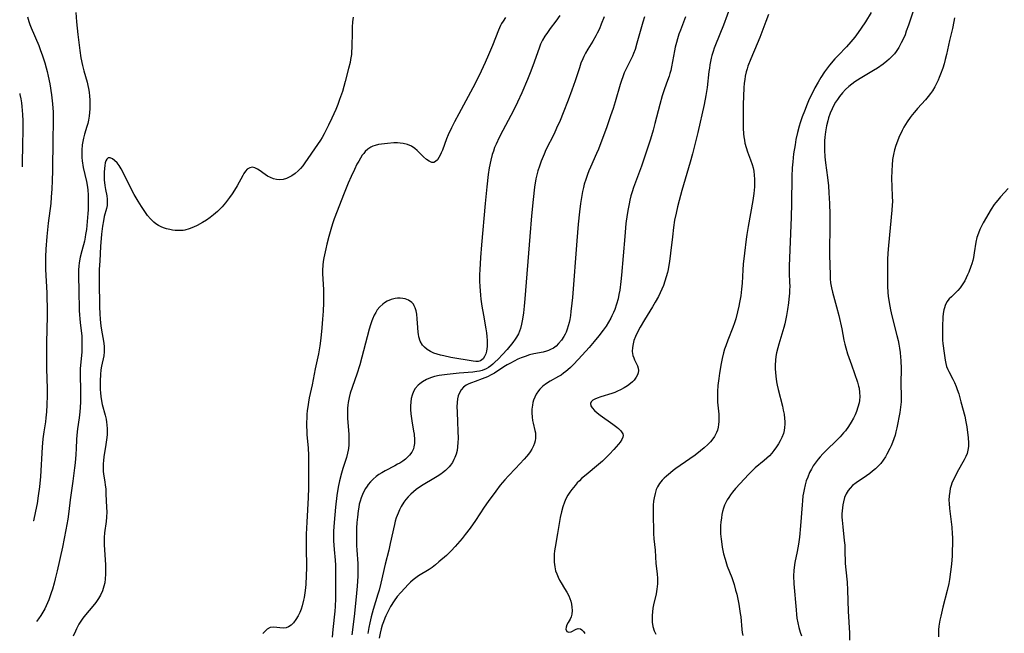
# Model space of a CAD drawing. Units: inches. Extents: x 2096398 to 2101751, y 239106 to 244517.
# Drawn here: x 2096538 to 2096717, y 239660 to 239772 of the extents above; entities that cross this region are included whole.
import ezdxf

# ---------------------------------------------------------------- set-up
doc = ezdxf.new("R2010")
doc.units = ezdxf.units.IN
doc.header["$MEASUREMENT"] = 0
doc.layers.add('c_31_T12S_R20E', color=194, linetype='Continuous')

msp = doc.modelspace()

# ---------------------------------------------------------------- linework, layer by layer
at = {"layer": 'c_31_T12S_R20E'}
for points, elevation in [([(2096667.24, 239774.19), (2096665.92, 239770.56), (2096664.48, 239766.99), (2096664.25, 239766.38), (2096664.04, 239765.76), (2096663.83, 239765.05), (2096663.69, 239764.53), (2096663.46, 239763.34), (2096663.37, 239762.75), (2096663.29, 239762.16), (2096662.97, 239759.21), (2096662.74, 239757.78), (2096662.41, 239756.16), (2096661.27, 239751.04), (2096660.76, 239748.89), (2096660.32, 239747.19), (2096659.9, 239745.7), (2096658.39, 239740.52), (2096657.89, 239738.72), (2096657.59, 239737.58), (2096657.32, 239736.4), (2096657.07, 239735.12), (2096656.87, 239733.8), (2096656.67, 239732.14), (2096656.34, 239729.15), (2096656.14, 239727.64), (2096656.04, 239726.99), (2096655.89, 239726.2), (2096655.76, 239725.65), (2096655.56, 239724.85), (2096655.32, 239724.06), (2096655.04, 239723.28), (2096654.76, 239722.6), (2096654.46, 239721.95), (2096654.14, 239721.31), (2096653.54, 239720.23), (2096653.05, 239719.4), (2096651.58, 239717.05), (2096650.83, 239715.74), (2096650.4, 239714.95), (2096649.97, 239714.04), (2096649.69, 239713.28), (2096649.52, 239712.66), (2096649.42, 239712.05), (2096649.39, 239711.31), (2096649.51, 239710.57), (2096649.64, 239710.16), (2096649.81, 239709.77), (2096650.32, 239708.71), (2096650.47, 239708.28), (2096650.53, 239707.85), (2096650.47, 239707.45), (2096650.31, 239707.04), (2096650.08, 239706.62), (2096649.7, 239706.11), (2096649.4, 239705.79), (2096649.07, 239705.49), (2096648.53, 239705.07), (2096647.92, 239704.68), (2096647.26, 239704.33), (2096646.73, 239704.09), (2096646.19, 239703.87), (2096645.69, 239703.69), (2096643.66, 239703.07), (2096643, 239702.83), (2096642.57, 239702.64), (2096642.21, 239702.43), (2096641.94, 239702.16), (2096641.82, 239701.83), (2096641.88, 239701.4), (2096642.1, 239701.04), (2096642.51, 239700.61), (2096643.01, 239700.18), (2096643.58, 239699.73), (2096645.84, 239698.11), (2096646.56, 239697.56), (2096646.87, 239697.3), (2096647.33, 239696.87), (2096647.67, 239696.35), (2096647.74, 239696.03), (2096647.69, 239695.73), (2096647.5, 239695.29), (2096647.18, 239694.84), (2096646.89, 239694.47), (2096646.05, 239693.5), (2096645.25, 239692.64), (2096644.66, 239692.05), (2096643.98, 239691.41), (2096643.27, 239690.78), (2096640.99, 239688.91), (2096640.18, 239688.21), (2096639.8, 239687.84), (2096639.39, 239687.42), (2096638.99, 239686.98), (2096638.42, 239686.26), (2096638.04, 239685.73), (2096637.7, 239685.18), (2096637.33, 239684.52), (2096637.06, 239683.94), (2096636.76, 239683.1), (2096636.51, 239682.16), (2096636.3, 239681.15), (2096635.84, 239678.23), (2096635.39, 239675.75), (2096635.29, 239675.12), (2096635.23, 239674.5), (2096635.19, 239673.76), (2096635.21, 239673.04), (2096635.3, 239672.21), (2096635.47, 239671.49), (2096635.67, 239670.9), (2096635.91, 239670.32), (2096636.17, 239669.79), (2096636.47, 239669.28), (2096637.11, 239668.24), (2096637.5, 239667.58), (2096637.84, 239666.91), (2096638.05, 239666.43), (2096638.22, 239665.95), (2096638.35, 239665.41), (2096638.44, 239664.88), (2096638.48, 239664.25), (2096638.42, 239663.59), (2096638.29, 239663.13), (2096638.11, 239662.71), (2096637.72, 239662.08), (2096637.5, 239661.66), (2096637.36, 239661.24), (2096637.34, 239660.88), (2096637.53, 239660.47), (2096637.89, 239660.33), (2096638.32, 239660.39), (2096639.22, 239660.87), (2096639.59, 239660.98), (2096639.97, 239660.94), (2096640.25, 239660.76), (2096640.51, 239660.48), (2096640.76, 239660.11)], 954), ([(2096548.4, 239772.83), (2096548.51, 239771.18), (2096548.76, 239768.84), (2096549.11, 239765.92), (2096549.32, 239764.61), (2096549.62, 239763.24), (2096549.87, 239762.26), (2096550.45, 239760.21), (2096550.6, 239759.62), (2096550.71, 239759.06), (2096550.82, 239758.38), (2096550.9, 239757.68), (2096550.96, 239756.99), (2096550.98, 239756.17), (2096550.95, 239755.36), (2096550.91, 239754.7), (2096550.83, 239754.05), (2096550.7, 239753.3), (2096550.57, 239752.72), (2096550.43, 239752.17), (2096550.01, 239750.75), (2096549.82, 239750.02), (2096549.69, 239749.42), (2096549.59, 239748.81), (2096549.49, 239747.82), (2096549.48, 239747.17), (2096549.5, 239746.53), (2096549.57, 239745.89), (2096549.77, 239744.69), (2096550.32, 239742.17), (2096550.44, 239741.49), (2096550.56, 239740.63), (2096550.64, 239739.67), (2096550.67, 239738.71), (2096550.67, 239738.19), (2096550.62, 239737.04), (2096550.57, 239736.37), (2096550.32, 239733.44), (2096550.19, 239732.51), (2096550.12, 239732.06), (2096549.96, 239731.34), (2096549.47, 239729.55), (2096549.21, 239728.44), (2096549.03, 239727.38), (2096548.96, 239726.76), (2096548.91, 239726.14), (2096548.89, 239725.49), (2096548.9, 239724.83), (2096548.98, 239722.51), (2096549.04, 239718.72), (2096549.06, 239717.95), (2096549.11, 239717.23), (2096549.17, 239716.55), (2096549.47, 239714.09), (2096549.5, 239713.65), (2096549.53, 239712.72), (2096549.51, 239711.79), (2096549.48, 239711.2), (2096549.26, 239708.79), (2096549.22, 239708.13), (2096549.2, 239706.71), (2096549.24, 239704.6), (2096549.25, 239703.18), (2096549.23, 239702.18), (2096549.17, 239701.13), (2096549.11, 239700.35), (2096548.99, 239699.22), (2096548.72, 239697.27), (2096548.59, 239696.12), (2096548.53, 239695.32), (2096548.47, 239693.68), (2096548.41, 239692.59), (2096548.28, 239691.07), (2096548.18, 239690.16), (2096547.89, 239687.74), (2096547.39, 239684.37), (2096547.13, 239682.23), (2096546.95, 239680.86), (2096546.62, 239678.93), (2096545.99, 239675.79), (2096545.05, 239671.49), (2096544.68, 239669.99), (2096544.48, 239669.24), (2096544.16, 239668.17), (2096543.94, 239667.46), (2096543.49, 239666.2), (2096543.02, 239665.1), (2096542.77, 239664.59), (2096542.45, 239663.98), (2096542.09, 239663.39), (2096541.64, 239662.73), (2096541.27, 239662.26)], 968), ([(2096598.73, 239772.02), (2096598.63, 239771.13), (2096598.57, 239770.21), (2096598.54, 239769.39), (2096598.51, 239766.5), (2096598.46, 239765.71), (2096598.41, 239765.22), (2096598.28, 239764.3), (2096598.17, 239763.78), (2096597.91, 239762.65), (2096597.3, 239760.3), (2096596.78, 239758.53), (2096596.27, 239757.03), (2096595.95, 239756.15), (2096595.58, 239755.24), (2096594.88, 239753.64), (2096594.26, 239752.37), (2096593.89, 239751.64), (2096593.47, 239750.83), (2096593.1, 239750.17), (2096592.79, 239749.66), (2096592.28, 239748.86), (2096589.99, 239745.57), (2096589.59, 239745.03), (2096589.16, 239744.53), (2096588.73, 239744.08), (2096588.19, 239743.61), (2096587.62, 239743.2), (2096587.14, 239742.92), (2096586.65, 239742.7), (2096586.04, 239742.53), (2096585.39, 239742.48), (2096584.84, 239742.54), (2096584.3, 239742.66), (2096583.72, 239742.88), (2096583.22, 239743.13), (2096582.75, 239743.42), (2096581.69, 239744.19), (2096581.39, 239744.39), (2096580.9, 239744.64), (2096580.42, 239744.75), (2096579.96, 239744.66), (2096579.53, 239744.39), (2096579.22, 239744.05), (2096578.92, 239743.64), (2096578.7, 239743.26), (2096577.68, 239741.39), (2096577.19, 239740.61), (2096576.75, 239739.94), (2096576.28, 239739.28), (2096575.55, 239738.31), (2096574.96, 239737.59), (2096574.54, 239737.14), (2096574.1, 239736.7), (2096573.4, 239736.1), (2096572.78, 239735.62), (2096572.14, 239735.17), (2096571.37, 239734.69), (2096570.45, 239734.19), (2096569.77, 239733.87), (2096568.98, 239733.55), (2096568.2, 239733.34), (2096567.88, 239733.29), (2096567.18, 239733.25), (2096566.46, 239733.29), (2096565.95, 239733.35), (2096565.44, 239733.44), (2096564.85, 239733.58), (2096564.29, 239733.76), (2096563.88, 239733.93), (2096563.39, 239734.18), (2096562.93, 239734.49), (2096562.56, 239734.8), (2096561.98, 239735.37), (2096561.44, 239736.01), (2096560.91, 239736.7), (2096560.3, 239737.61), (2096559.72, 239738.56), (2096559.01, 239739.83), (2096558.24, 239741.29), (2096557.06, 239743.67), (2096556.63, 239744.46), (2096556.28, 239745.04), (2096555.9, 239745.54), (2096555.44, 239745.99), (2096555.09, 239746.25), (2096554.67, 239746.44), (2096554.3, 239746.43), (2096554.02, 239746.23), (2096553.85, 239745.93), (2096553.74, 239745.53), (2096553.67, 239745.08), (2096553.58, 239743.91), (2096553.56, 239743.22), (2096553.57, 239742.49), (2096553.67, 239741.46), (2096553.8, 239740.68), (2096554.04, 239739.54), (2096554.11, 239738.96), (2096554.12, 239738.38), (2096554.07, 239737.83), (2096553.96, 239737.28), (2096553.58, 239735.8), (2096553.42, 239735.02), (2096553.27, 239734.04), (2096553.09, 239732.6), (2096552.91, 239730.37), (2096552.74, 239727.73), (2096552.67, 239726.19), (2096552.65, 239723.98), (2096552.72, 239719.44), (2096552.77, 239718.06), (2096552.83, 239717.21), (2096552.91, 239716.46), (2096553.03, 239715.53), (2096553.49, 239712.82), (2096553.56, 239712.12), (2096553.57, 239711.26), (2096553.49, 239710.51), (2096553.09, 239708.63), (2096552.97, 239707.96), (2096552.87, 239707.13), (2096552.81, 239705.98), (2096552.81, 239705.16), (2096552.83, 239704.39), (2096552.87, 239703.77), (2096552.94, 239703.15), (2096553.06, 239702.33), (2096553.2, 239701.66), (2096553.73, 239699.75), (2096553.9, 239698.98), (2096553.99, 239698.47), (2096554.04, 239697.96), (2096554.09, 239697.24), (2096554.09, 239696.71), (2096554.08, 239696.17), (2096554, 239695.23), (2096553.88, 239694.38), (2096553.5, 239692.15), (2096553.42, 239691.52), (2096553.37, 239690.9), (2096553.36, 239690.23), (2096553.4, 239689.58), (2096553.46, 239689.03), (2096553.68, 239687.63), (2096553.76, 239687.04), (2096553.83, 239686.35), (2096553.88, 239685.46), (2096554, 239682.94), (2096554.01, 239682.16), (2096553.99, 239681.24), (2096553.91, 239680.4), (2096553.63, 239678.4), (2096553.57, 239677.52), (2096553.56, 239676.87), (2096553.58, 239676.22), (2096553.8, 239672.58), (2096553.82, 239671.69), (2096553.81, 239670.85), (2096553.75, 239670.01), (2096553.65, 239669.3), (2096553.5, 239668.66), (2096553.23, 239667.85), (2096552.87, 239667.08), (2096552.51, 239666.44), (2096552.02, 239665.74), (2096551.5, 239665.07), (2096550.16, 239663.47), (2096549.71, 239662.88), (2096549.34, 239662.33), (2096548.98, 239661.76), (2096548.55, 239660.96), (2096548.34, 239660.52), (2096547.93, 239659.63)], 966), ([(2096626.39, 239771.94), (2096625.95, 239771.29), (2096625.68, 239770.84), (2096625.5, 239770.49), (2096625.1, 239769.63), (2096623.99, 239766.86), (2096623.28, 239765.18), (2096622.67, 239763.77), (2096621.95, 239762.18), (2096621.09, 239760.41), (2096620.44, 239759.15), (2096617.9, 239754.47), (2096617.11, 239752.97), (2096616.58, 239751.9), (2096616, 239750.62), (2096615.7, 239749.89), (2096614.94, 239747.86), (2096614.72, 239747.34), (2096614.52, 239746.92), (2096614.31, 239746.54), (2096614.01, 239746.12), (2096613.69, 239745.8), (2096613.37, 239745.64), (2096613.02, 239745.62), (2096612.5, 239745.83), (2096612.04, 239746.17), (2096611.52, 239746.64), (2096610.37, 239747.78), (2096609.95, 239748.13), (2096609.3, 239748.55), (2096608.59, 239748.86), (2096607.82, 239749.06), (2096607.28, 239749.14), (2096606.75, 239749.18), (2096606.13, 239749.18), (2096604.98, 239749.09), (2096603.9, 239748.95), (2096603.34, 239748.85), (2096602.73, 239748.7), (2096602.33, 239748.56), (2096601.95, 239748.38), (2096601.42, 239748.03), (2096600.94, 239747.59), (2096600.65, 239747.27), (2096600.39, 239746.92), (2096600.05, 239746.41), (2096599.74, 239745.87), (2096599.43, 239745.3), (2096598.95, 239744.33), (2096598.37, 239743.09), (2096597.83, 239741.86), (2096597.09, 239740.03), (2096595.3, 239735.38), (2096595.05, 239734.67), (2096594.79, 239733.87), (2096594.31, 239732.18), (2096593.97, 239730.8), (2096593.77, 239729.94), (2096593.44, 239728.3), (2096593.32, 239727.63), (2096593.23, 239726.96), (2096593.17, 239726.07), (2096593.18, 239725.41), (2096593.34, 239722.54), (2096593.36, 239721.29), (2096593.34, 239720.16), (2096593.27, 239718.59), (2096593.17, 239717.17), (2096593.03, 239715.61), (2096592.85, 239713.74), (2096592.68, 239712.34), (2096592.46, 239710.9), (2096591.87, 239708.13), (2096591.3, 239705.22), (2096590.77, 239702.87), (2096590.62, 239702.1), (2096590.49, 239701.26), (2096590.4, 239700.56), (2096590.34, 239699.85), (2096590.3, 239699.16), (2096590.28, 239698.48), (2096590.28, 239697.67), (2096590.3, 239696.87), (2096590.34, 239696.2), (2096590.55, 239693.76), (2096590.62, 239692.47), (2096590.65, 239687.79), (2096590.64, 239686.52), (2096590.59, 239684.81), (2096590.31, 239680.32), (2096590.23, 239678.13), (2096590.21, 239675.76), (2096590.26, 239672.07), (2096590.22, 239670.54), (2096590.13, 239669.07), (2096590.06, 239668.4), (2096589.95, 239667.5), (2096589.82, 239666.62), (2096589.72, 239666.14), (2096589.47, 239665.12), (2096589.27, 239664.49), (2096589.04, 239663.9), (2096588.77, 239663.33), (2096588.36, 239662.62), (2096587.9, 239662.02), (2096587.47, 239661.61), (2096587, 239661.31), (2096586.58, 239661.15), (2096586.11, 239661.08), (2096585.45, 239661.12), (2096584.86, 239661.2), (2096584.27, 239661.24), (2096583.7, 239661.16), (2096583.15, 239660.88), (2096582.63, 239660.42), (2096582.34, 239660.09)], 964), ([(2096538.22, 239758.16), (2096538.27, 239757.96), (2096538.41, 239757.2), (2096538.53, 239756.44), (2096538.62, 239755.78), (2096538.74, 239754.35), (2096538.79, 239753.17), (2096538.8, 239751.97), (2096538.76, 239748.31), (2096538.7, 239745.98), (2096538.65, 239744.82)], 972)]:
    msp.add_lwpolyline(points, dxfattribs=dict(at, elevation=elevation))
for points in [[(2096700.41, 239773.25, 948), (2096699.49, 239770.54, 948), (2096699.1, 239769.43, 948), (2096698.87, 239768.82, 948), (2096698.41, 239767.76, 948), (2096698.19, 239767.31, 948), (2096697.74, 239766.5, 948), (2096697.24, 239765.74, 948), (2096696.94, 239765.36, 948), (2096696.37, 239764.73, 948), (2096695.98, 239764.35, 948), (2096695.57, 239764, 948), (2096694.93, 239763.49, 948), (2096693.87, 239762.75, 948), (2096693.14, 239762.29, 948), (2096690.75, 239760.87, 948), (2096689.79, 239760.25, 948), (2096689.23, 239759.84, 948), (2096688.68, 239759.41, 948), (2096688.07, 239758.84, 948), (2096687.5, 239758.23, 948), (2096686.98, 239757.59, 948), (2096686.6, 239757.06, 948), (2096686.27, 239756.55, 948), (2096685.97, 239756.02, 948), (2096685.63, 239755.36, 948), (2096685.29, 239754.54, 948), (2096685, 239753.7, 948), (2096684.84, 239753.15, 948), (2096684.64, 239752.26, 948), (2096684.45, 239751.16, 948), (2096684.34, 239750.19, 948), (2096684.29, 239749.57, 948), (2096684.25, 239748.48, 948), (2096684.26, 239747.85, 948), (2096684.32, 239746.65, 948), (2096684.43, 239745.56, 948), (2096684.79, 239742.86, 948), (2096684.96, 239741.37, 948), (2096685.07, 239740.11, 948), (2096685.17, 239738.17, 948), (2096685.23, 239736.16, 948), (2096685.24, 239735.1, 948), (2096685.22, 239733.22, 948), (2096685.15, 239730.41, 948), (2096685.14, 239728.76, 948), (2096685.28, 239725.19, 948), (2096685.32, 239724.47, 948), (2096685.38, 239723.76, 948), (2096685.53, 239722.86, 948), (2096685.71, 239722.07, 948), (2096686.46, 239719.4, 948), (2096686.85, 239717.83, 948), (2096687.38, 239715.42, 948), (2096687.79, 239713.37, 948), (2096687.95, 239712.65, 948), (2096688.13, 239711.93, 948), (2096688.45, 239710.88, 948), (2096689.16, 239708.89, 948), (2096690.23, 239705.75, 948), (2096690.46, 239704.97, 948), (2096690.53, 239704.63, 948), (2096690.64, 239703.88, 948), (2096690.67, 239703.12, 948), (2096690.62, 239702.37, 948), (2096690.55, 239701.95, 948), (2096690.34, 239701.17, 948), (2096690.06, 239700.39, 948), (2096689.8, 239699.79, 948), (2096689.51, 239699.2, 948), (2096689.12, 239698.49, 948), (2096688.62, 239697.68, 948), (2096688.06, 239696.91, 948), (2096687.72, 239696.5, 948), (2096687.09, 239695.82, 948), (2096683.98, 239692.7, 948), (2096683.47, 239692.14, 948), (2096683.1, 239691.72, 948), (2096682.76, 239691.29, 948), (2096682.22, 239690.51, 948), (2096681.88, 239689.94, 948), (2096681.57, 239689.33, 948), (2096681.21, 239688.48, 948), (2096680.96, 239687.79, 948), (2096680.75, 239687.09, 948), (2096680.56, 239686.26, 948), (2096680.45, 239685.66, 948), (2096680.36, 239685.06, 948), (2096680.25, 239684.17, 948), (2096680.19, 239683.45, 948), (2096679.92, 239679.64, 948), (2096679.73, 239677.61, 948), (2096679.55, 239676.29, 948), (2096679.44, 239675.64, 948), (2096679.31, 239675, 948), (2096678.87, 239672.97, 948), (2096678.73, 239672.06, 948), (2096678.68, 239671.54, 948), (2096678.65, 239670.54, 948), (2096678.71, 239669.14, 948), (2096679.1, 239664.36, 948), (2096679.18, 239663.57, 948), (2096679.27, 239662.89, 948), (2096679.42, 239662.03, 948), (2096679.61, 239661.19, 948), (2096679.84, 239660.35, 948), (2096680.08, 239659.65, 948)], [(2096539.64, 239772.08, 970), (2096539.88, 239771.24, 970), (2096540.08, 239770.66, 970), (2096540.31, 239770.07, 970), (2096541.67, 239766.83, 970), (2096542.02, 239765.95, 970), (2096542.33, 239765.13, 970), (2096542.79, 239763.71, 970), (2096543.05, 239762.82, 970), (2096543.23, 239762.14, 970), (2096543.42, 239761.27, 970), (2096543.69, 239759.88, 970), (2096544, 239757.88, 970), (2096544.18, 239756.26, 970), (2096544.28, 239754.72, 970), (2096544.3, 239754.03, 970), (2096544.3, 239752.96, 970), (2096544.22, 239749.81, 970), (2096544.15, 239744.17, 970), (2096544.1, 239742.28, 970), (2096544.04, 239740.84, 970), (2096543.95, 239739.29, 970), (2096543.85, 239738.19, 970), (2096543.4, 239734.58, 970), (2096543.13, 239732.16, 970), (2096542.95, 239729.9, 970), (2096542.89, 239728.49, 970), (2096542.88, 239727.51, 970), (2096542.9, 239726.17, 970), (2096543.13, 239721.97, 970), (2096543.17, 239720.73, 970), (2096543.19, 239719.59, 970), (2096543.18, 239717.75, 970), (2096543.11, 239712.84, 970), (2096543.09, 239709.55, 970), (2096543.1, 239708.16, 970), (2096543.18, 239704.57, 970), (2096543.19, 239703.33, 970), (2096543.16, 239701.63, 970), (2096543.09, 239700.33, 970), (2096542.98, 239699.23, 970), (2096542.88, 239698.52, 970), (2096542.58, 239696.7, 970), (2096542.41, 239695.44, 970), (2096542.29, 239693.92, 970), (2096541.98, 239688.62, 970), (2096541.8, 239686.7, 970), (2096541.58, 239685.06, 970), (2096541.37, 239683.72, 970), (2096541.1, 239682.28, 970), (2096540.7, 239680.57, 970), (2096540.69, 239680.52, 970)], [(2096636.23, 239772.29, 962), (2096635.5, 239771.28, 962), (2096634.47, 239769.93, 962), (2096633.97, 239769.24, 962), (2096633.51, 239768.55, 962), (2096633.09, 239767.82, 962), (2096632.75, 239767.08, 962), (2096632.53, 239766.53, 962), (2096631.57, 239763.8, 962), (2096630.96, 239762.2, 962), (2096630.36, 239760.69, 962), (2096629.32, 239758.23, 962), (2096628.57, 239756.57, 962), (2096628.23, 239755.88, 962), (2096627.35, 239754.17, 962), (2096625.88, 239751.44, 962), (2096625.21, 239750.13, 962), (2096624.66, 239748.93, 962), (2096624.41, 239748.32, 962), (2096624.18, 239747.69, 962), (2096623.97, 239747.06, 962), (2096623.7, 239746.02, 962), (2096623.43, 239744.64, 962), (2096623.24, 239743.41, 962), (2096622.98, 239741.18, 962), (2096622.69, 239738.18, 962), (2096622.02, 239730.65, 962), (2096621.84, 239728.39, 962), (2096621.71, 239726.12, 962), (2096621.68, 239725.28, 962), (2096621.67, 239724.06, 962), (2096621.71, 239723.11, 962), (2096621.83, 239721.55, 962), (2096621.91, 239720.81, 962), (2096622.1, 239719.54, 962), (2096622.38, 239717.9, 962), (2096622.83, 239715.4, 962), (2096622.94, 239714.68, 962), (2096623.01, 239713.99, 962), (2096623.06, 239713.29, 962), (2096623.06, 239712.73, 962), (2096623.04, 239712.19, 962), (2096622.99, 239711.77, 962), (2096622.92, 239711.37, 962), (2096622.78, 239710.87, 962), (2096622.57, 239710.37, 962), (2096622.3, 239709.96, 962), (2096621.86, 239709.61, 962), (2096621.42, 239709.49, 962), (2096621.02, 239709.49, 962), (2096620.53, 239709.55, 962), (2096616.44, 239710.23, 962), (2096615.18, 239710.49, 962), (2096614.56, 239710.65, 962), (2096613.97, 239710.82, 962), (2096613.39, 239711.02, 962), (2096612.74, 239711.3, 962), (2096612.16, 239711.65, 962), (2096611.65, 239712.06, 962), (2096611.32, 239712.46, 962), (2096610.92, 239713.17, 962), (2096610.66, 239713.97, 962), (2096610.57, 239714.42, 962), (2096610.52, 239714.75, 962), (2096610.44, 239715.63, 962), (2096610.36, 239717.2, 962), (2096610.27, 239718.05, 962), (2096610.16, 239718.66, 962), (2096609.99, 239719.22, 962), (2096609.81, 239719.61, 962), (2096609.66, 239719.86, 962), (2096609.36, 239720.2, 962), (2096608.79, 239720.6, 962), (2096608.15, 239720.85, 962), (2096607.72, 239720.94, 962), (2096607.27, 239720.98, 962), (2096606.81, 239720.98, 962), (2096606.34, 239720.93, 962), (2096605.64, 239720.76, 962), (2096604.89, 239720.44, 962), (2096604.43, 239720.15, 962), (2096604.12, 239719.91, 962), (2096603.59, 239719.4, 962), (2096603.12, 239718.83, 962), (2096602.83, 239718.38, 962), (2096602.56, 239717.91, 962), (2096602.23, 239717.18, 962), (2096602.11, 239716.89, 962), (2096601.86, 239716.14, 962), (2096601.63, 239715.36, 962), (2096599.92, 239708.85, 962), (2096599.38, 239707.17, 962), (2096598.21, 239703.71, 962), (2096598, 239702.96, 962), (2096597.82, 239702.05, 962), (2096597.75, 239701.52, 962), (2096597.71, 239700.99, 962), (2096597.69, 239700.12, 962), (2096597.72, 239699.16, 962), (2096597.92, 239696.25, 962), (2096597.97, 239695.02, 962), (2096597.95, 239694.35, 962), (2096597.9, 239693.68, 962), (2096597.85, 239693.36, 962), (2096597.73, 239692.83, 962), (2096597.5, 239692.05, 962), (2096596.84, 239690.03, 962), (2096596.59, 239689.19, 962), (2096596.27, 239687.84, 962), (2096596.03, 239686.65, 962), (2096595.8, 239685.16, 962), (2096595.54, 239683.04, 962), (2096595.28, 239680.27, 962), (2096595.18, 239678.66, 962), (2096595.17, 239677.68, 962), (2096595.19, 239676.91, 962), (2096595.29, 239675.37, 962), (2096595.45, 239673.43, 962), (2096595.51, 239672.52, 962), (2096595.54, 239671.77, 962), (2096595.55, 239670.04, 962), (2096595.53, 239666.46, 962), (2096595.46, 239665, 962), (2096595.39, 239664.12, 962), (2096595.02, 239660.81, 962), (2096594.93, 239659.4, 962)], [(2096644.27, 239772.07, 960), (2096643.75, 239770.7, 960), (2096643.42, 239769.89, 960), (2096643.04, 239769.11, 960), (2096642.79, 239768.63, 960), (2096642.23, 239767.67, 960), (2096641.31, 239766.2, 960), (2096640.88, 239765.46, 960), (2096640.58, 239764.88, 960), (2096640.39, 239764.45, 960), (2096640.07, 239763.63, 960), (2096639.78, 239762.8, 960), (2096639.03, 239760.45, 960), (2096638.44, 239758.73, 960), (2096637.76, 239756.92, 960), (2096636.86, 239754.63, 960), (2096636.29, 239753.23, 960), (2096635.66, 239751.83, 960), (2096635.18, 239750.81, 960), (2096633.72, 239747.88, 960), (2096633.37, 239747.11, 960), (2096632.84, 239745.86, 960), (2096632.52, 239744.96, 960), (2096632.24, 239744.07, 960), (2096632.06, 239743.35, 960), (2096631.91, 239742.62, 960), (2096631.66, 239741.15, 960), (2096631.39, 239738.92, 960), (2096631.1, 239735.92, 960), (2096630.78, 239732.16, 960), (2096629.89, 239720.83, 960), (2096629.76, 239719.5, 960), (2096629.62, 239718.29, 960), (2096629.46, 239717.18, 960), (2096629.28, 239716.27, 960), (2096629.07, 239715.45, 960), (2096628.91, 239714.96, 960), (2096628.71, 239714.5, 960), (2096628.37, 239713.89, 960), (2096628.14, 239713.53, 960), (2096627.68, 239712.9, 960), (2096626.69, 239711.68, 960), (2096625.86, 239710.74, 960), (2096625.05, 239709.89, 960), (2096624.46, 239709.33, 960), (2096624.08, 239708.99, 960), (2096623.69, 239708.67, 960), (2096623.3, 239708.39, 960), (2096622.88, 239708.16, 960), (2096622.12, 239707.85, 960), (2096621.66, 239707.72, 960), (2096621.19, 239707.64, 960), (2096620.48, 239707.56, 960), (2096617.99, 239707.37, 960), (2096615.81, 239707.14, 960), (2096614.35, 239706.93, 960), (2096613.48, 239706.74, 960), (2096612.79, 239706.52, 960), (2096612.02, 239706.18, 960), (2096611.34, 239705.81, 960), (2096610.83, 239705.45, 960), (2096610.51, 239705.16, 960), (2096609.99, 239704.56, 960), (2096609.68, 239704.01, 960), (2096609.44, 239703.39, 960), (2096609.28, 239702.75, 960), (2096609.18, 239702.09, 960), (2096609.15, 239701.42, 960), (2096609.16, 239700.74, 960), (2096609.22, 239699.95, 960), (2096609.38, 239698.73, 960), (2096609.7, 239696.81, 960), (2096609.78, 239696.29, 960), (2096609.87, 239695.25, 960), (2096609.85, 239694.59, 960), (2096609.76, 239693.97, 960), (2096609.67, 239693.64, 960), (2096609.56, 239693.36, 960), (2096609.39, 239693.04, 960), (2096608.98, 239692.48, 960), (2096608.47, 239691.97, 960), (2096608.23, 239691.76, 960), (2096607.73, 239691.38, 960), (2096607.18, 239691.03, 960), (2096606.81, 239690.82, 960), (2096606.32, 239690.54, 960), (2096604.55, 239689.63, 960), (2096603.92, 239689.27, 960), (2096603.38, 239688.94, 960), (2096602.88, 239688.58, 960), (2096602.35, 239688.13, 960), (2096601.86, 239687.64, 960), (2096601.47, 239687.17, 960), (2096601.25, 239686.86, 960), (2096600.97, 239686.43, 960), (2096600.72, 239685.98, 960), (2096600.43, 239685.35, 960), (2096600.19, 239684.73, 960), (2096599.98, 239684.09, 960), (2096599.85, 239683.55, 960), (2096599.74, 239683, 960), (2096599.63, 239682.36, 960), (2096599.5, 239681.22, 960), (2096599.41, 239680.22, 960), (2096599.36, 239679.19, 960), (2096599.33, 239678.23, 960), (2096599.32, 239677.36, 960), (2096599.35, 239676.07, 960), (2096599.4, 239675.23, 960), (2096599.56, 239672.83, 960), (2096599.58, 239672.18, 960), (2096599.59, 239671.48, 960), (2096599.56, 239670.52, 960), (2096599.45, 239668.67, 960), (2096599.23, 239666.17, 960), (2096598.92, 239663.18, 960), (2096598.51, 239659.87, 960)], [(2096651.63, 239772.05, 958), (2096651.29, 239771.09, 958), (2096650.91, 239769.83, 958), (2096650.22, 239767.28, 958), (2096649.88, 239766.14, 958), (2096649.62, 239765.42, 958), (2096649.41, 239764.92, 958), (2096649.12, 239764.31, 958), (2096648.22, 239762.51, 958), (2096647.94, 239761.9, 958), (2096647.64, 239761.15, 958), (2096647.41, 239760.47, 958), (2096647.19, 239759.77, 958), (2096646.28, 239756.62, 958), (2096645.9, 239755.39, 958), (2096645.46, 239754.07, 958), (2096644.69, 239751.88, 958), (2096643.87, 239749.65, 958), (2096643.24, 239748.04, 958), (2096642.91, 239747.25, 958), (2096641.81, 239744.78, 958), (2096641.52, 239744.1, 958), (2096641.26, 239743.44, 958), (2096640.94, 239742.55, 958), (2096640.66, 239741.65, 958), (2096640.52, 239741.09, 958), (2096640.35, 239740.36, 958), (2096640.09, 239738.89, 958), (2096639.98, 239738.15, 958), (2096639.8, 239736.66, 958), (2096639.57, 239734.42, 958), (2096639.31, 239731.4, 958), (2096638.53, 239721.11, 958), (2096638.44, 239720.07, 958), (2096638.26, 239718.53, 958), (2096638.16, 239717.86, 958), (2096638.04, 239717.13, 958), (2096637.92, 239716.58, 958), (2096637.77, 239715.96, 958), (2096637.59, 239715.36, 958), (2096637.37, 239714.78, 958), (2096637.21, 239714.43, 958), (2096636.98, 239713.99, 958), (2096636.53, 239713.33, 958), (2096636.02, 239712.72, 958), (2096635.56, 239712.29, 958), (2096635.07, 239711.92, 958), (2096634.57, 239711.63, 958), (2096634.2, 239711.47, 958), (2096633.81, 239711.34, 958), (2096633.24, 239711.2, 958), (2096631.49, 239710.86, 958), (2096630.73, 239710.66, 958), (2096629.97, 239710.41, 958), (2096629.22, 239710.13, 958), (2096628.62, 239709.88, 958), (2096627.94, 239709.55, 958), (2096627.27, 239709.19, 958), (2096626.68, 239708.85, 958), (2096626.1, 239708.49, 958), (2096624.38, 239707.39, 958), (2096623.8, 239707.05, 958), (2096623.11, 239706.71, 958), (2096622.64, 239706.51, 958), (2096622.16, 239706.32, 958), (2096620.87, 239705.87, 958), (2096620.18, 239705.62, 958), (2096619.7, 239705.4, 958), (2096619.26, 239705.16, 958), (2096618.75, 239704.79, 958), (2096618.33, 239704.34, 958), (2096618.01, 239703.79, 958), (2096617.8, 239703.25, 958), (2096617.67, 239702.67, 958), (2096617.58, 239702.04, 958), (2096617.55, 239701.23, 958), (2096617.58, 239700.31, 958), (2096617.68, 239698.48, 958), (2096617.74, 239696.9, 958), (2096617.76, 239695.51, 958), (2096617.74, 239694.8, 958), (2096617.69, 239694.01, 958), (2096617.59, 239693.34, 958), (2096617.43, 239692.68, 958), (2096617.2, 239692.05, 958), (2096617.03, 239691.67, 958), (2096616.74, 239691.15, 958), (2096616.41, 239690.67, 958), (2096616.15, 239690.36, 958), (2096615.94, 239690.13, 958), (2096615.47, 239689.69, 958), (2096614.97, 239689.27, 958), (2096614.63, 239689.03, 958), (2096614, 239688.6, 958), (2096613.35, 239688.21, 958), (2096611.42, 239687.11, 958), (2096610.75, 239686.68, 958), (2096610.15, 239686.24, 958), (2096609.66, 239685.82, 958), (2096609.19, 239685.38, 958), (2096608.74, 239684.92, 958), (2096608.32, 239684.43, 958), (2096607.94, 239683.91, 958), (2096607.46, 239683.15, 958), (2096607.15, 239682.57, 958), (2096606.88, 239681.96, 958), (2096606.56, 239681.09, 958), (2096606.38, 239680.5, 958), (2096606.23, 239679.91, 958), (2096605.46, 239676.45, 958), (2096605.18, 239675.24, 958), (2096604.54, 239672.66, 958), (2096603.77, 239669.23, 958), (2096603.44, 239667.94, 958), (2096603.24, 239667.22, 958), (2096602.38, 239664.43, 958), (2096602.01, 239663.1, 958), (2096601.75, 239662, 958), (2096601.59, 239661.21, 958), (2096601.39, 239660.09, 958)], [(2096659.02, 239772.03, 956), (2096658.11, 239769.65, 956), (2096657.84, 239768.9, 956), (2096657.57, 239768.07, 956), (2096657.39, 239767.39, 956), (2096657.19, 239766.58, 956), (2096657.05, 239765.88, 956), (2096656.52, 239763, 956), (2096656.37, 239762.32, 956), (2096656.22, 239761.79, 956), (2096656.05, 239761.27, 956), (2096655.79, 239760.52, 956), (2096655.23, 239759, 956), (2096654.82, 239757.71, 956), (2096654.39, 239756.13, 956), (2096653.49, 239752.67, 956), (2096653.16, 239751.49, 956), (2096652.67, 239749.86, 956), (2096651.94, 239747.64, 956), (2096651.04, 239744.96, 956), (2096649.62, 239741.06, 956), (2096649.37, 239740.31, 956), (2096649.15, 239739.56, 956), (2096648.95, 239738.8, 956), (2096648.79, 239738.11, 956), (2096648.61, 239737.17, 956), (2096648.45, 239736.19, 956), (2096648.24, 239734.52, 956), (2096648.01, 239732.15, 956), (2096647.43, 239725.15, 956), (2096647.32, 239724.03, 956), (2096647.1, 239722.43, 956), (2096646.97, 239721.63, 956), (2096646.8, 239720.84, 956), (2096646.53, 239719.86, 956), (2096646.21, 239718.94, 956), (2096645.97, 239718.35, 956), (2096645.7, 239717.77, 956), (2096645.48, 239717.33, 956), (2096645.07, 239716.61, 956), (2096644.62, 239715.91, 956), (2096644.11, 239715.18, 956), (2096643.33, 239714.13, 956), (2096642.46, 239713.08, 956), (2096641.56, 239712.05, 956), (2096639.63, 239709.91, 956), (2096638.67, 239708.89, 956), (2096638.16, 239708.39, 956), (2096637.7, 239707.96, 956), (2096637.32, 239707.64, 956), (2096636.93, 239707.34, 956), (2096636.47, 239707.02, 956), (2096636, 239706.73, 956), (2096634.47, 239705.88, 956), (2096633.83, 239705.49, 956), (2096633.17, 239705.01, 956), (2096632.6, 239704.46, 956), (2096632.37, 239704.18, 956), (2096631.95, 239703.54, 956), (2096631.69, 239703.01, 956), (2096631.48, 239702.45, 956), (2096631.36, 239702.02, 956), (2096631.26, 239701.53, 956), (2096631.18, 239700.85, 956), (2096631.15, 239700.17, 956), (2096631.19, 239699.4, 956), (2096631.29, 239698.77, 956), (2096631.4, 239698.27, 956), (2096631.73, 239696.98, 956), (2096631.81, 239696.52, 956), (2096631.85, 239696.06, 956), (2096631.83, 239695.58, 956), (2096631.75, 239695.1, 956), (2096631.64, 239694.64, 956), (2096631.48, 239694.19, 956), (2096631.17, 239693.54, 956), (2096630.86, 239693.06, 956), (2096630.55, 239692.64, 956), (2096630.2, 239692.23, 956), (2096629.76, 239691.75, 956), (2096628.17, 239690.08, 956), (2096626.93, 239688.74, 956), (2096626.28, 239688.02, 956), (2096625.44, 239687.01, 956), (2096624.6, 239685.93, 956), (2096623.22, 239684.05, 956), (2096622.53, 239683.04, 956), (2096620.92, 239680.61, 956), (2096619.97, 239679.24, 956), (2096619.06, 239678.04, 956), (2096618.5, 239677.36, 956), (2096617.26, 239675.91, 956), (2096616.49, 239675.09, 956), (2096615.65, 239674.28, 956), (2096614.3, 239673.08, 956), (2096613.67, 239672.55, 956), (2096613.06, 239672.1, 956), (2096612.51, 239671.74, 956), (2096610.59, 239670.55, 956), (2096610.09, 239670.21, 956), (2096609.61, 239669.83, 956), (2096609.14, 239669.42, 956), (2096608.69, 239668.98, 956), (2096608.09, 239668.35, 956), (2096607.37, 239667.56, 956), (2096606.74, 239666.8, 956), (2096606.19, 239666.04, 956), (2096605.54, 239665, 956), (2096605.07, 239664.16, 956), (2096604.64, 239663.29, 956), (2096604.47, 239662.89, 956), (2096604.22, 239662.24, 956), (2096604, 239661.58, 956), (2096603.81, 239660.91, 956), (2096603.64, 239660.15, 956), (2096603.47, 239659.25, 956)], [(2096674.1, 239772.46, 952), (2096673.62, 239771.24, 952), (2096672.53, 239768.33, 952), (2096672.05, 239767.17, 952), (2096670.87, 239764.41, 952), (2096670.38, 239763.09, 952), (2096670.21, 239762.6, 952), (2096670.06, 239762.05, 952), (2096669.89, 239761.3, 952), (2096669.78, 239760.67, 952), (2096669.7, 239760.04, 952), (2096669.61, 239759.14, 952), (2096669.55, 239757.66, 952), (2096669.53, 239756.17, 952), (2096669.53, 239751.84, 952), (2096669.58, 239750.8, 952), (2096669.63, 239750.26, 952), (2096669.72, 239749.69, 952), (2096669.83, 239749.13, 952), (2096670.05, 239748.33, 952), (2096670.32, 239747.53, 952), (2096670.85, 239746.1, 952), (2096671.14, 239745.22, 952), (2096671.29, 239744.63, 952), (2096671.41, 239744.03, 952), (2096671.51, 239743.33, 952), (2096671.57, 239742.6, 952), (2096671.59, 239741.89, 952), (2096671.57, 239741.17, 952), (2096671.52, 239740.56, 952), (2096671.46, 239739.96, 952), (2096671.28, 239738.7, 952), (2096670.41, 239733.97, 952), (2096670.18, 239732.55, 952), (2096670.05, 239731.68, 952), (2096669.74, 239729.17, 952), (2096669.53, 239727.18, 952), (2096669.44, 239726.15, 952), (2096669.3, 239723.68, 952), (2096669.21, 239722.61, 952), (2096669.06, 239721.41, 952), (2096668.86, 239720.18, 952), (2096668.73, 239719.51, 952), (2096668.5, 239718.49, 952), (2096668.17, 239717.25, 952), (2096667.93, 239716.5, 952), (2096667.64, 239715.68, 952), (2096666.73, 239713.34, 952), (2096666.36, 239712.35, 952), (2096666.14, 239711.69, 952), (2096665.94, 239711.03, 952), (2096665.7, 239710.03, 952), (2096665.51, 239709.13, 952), (2096665.21, 239707.37, 952), (2096665.07, 239706.41, 952), (2096664.92, 239705.12, 952), (2096664.85, 239704.06, 952), (2096664.82, 239703.22, 952), (2096664.85, 239702.07, 952), (2096665.06, 239699.91, 952), (2096665.1, 239699.12, 952), (2096665.1, 239698.57, 952), (2096665.05, 239698.03, 952), (2096664.97, 239697.54, 952), (2096664.85, 239697.04, 952), (2096664.67, 239696.56, 952), (2096664.3, 239695.88, 952), (2096664, 239695.45, 952), (2096663.55, 239694.92, 952), (2096663.07, 239694.4, 952), (2096662.44, 239693.82, 952), (2096661.76, 239693.25, 952), (2096660.78, 239692.49, 952), (2096659.81, 239691.79, 952), (2096657.31, 239690.05, 952), (2096656.8, 239689.68, 952), (2096656.31, 239689.29, 952), (2096655.57, 239688.65, 952), (2096655.19, 239688.29, 952), (2096654.83, 239687.92, 952), (2096654.35, 239687.33, 952), (2096653.96, 239686.7, 952), (2096653.73, 239686.21, 952), (2096653.51, 239685.5, 952), (2096653.35, 239684.75, 952), (2096653.26, 239684.1, 952), (2096653.2, 239683.37, 952), (2096653.17, 239682.7, 952), (2096653.16, 239681.2, 952), (2096653.21, 239679.03, 952), (2096653.25, 239678.22, 952), (2096653.32, 239677.29, 952), (2096653.51, 239675.2, 952), (2096653.68, 239672.82, 952), (2096653.88, 239670.95, 952), (2096653.95, 239670.07, 952), (2096653.96, 239669.59, 952), (2096653.95, 239669.12, 952), (2096653.92, 239668.64, 952), (2096653.86, 239668.17, 952), (2096653.71, 239667.32, 952), (2096653.26, 239665.31, 952), (2096653.14, 239664.67, 952), (2096653.05, 239664.03, 952), (2096652.99, 239663.39, 952), (2096652.97, 239662.98, 952), (2096653, 239662.16, 952), (2096653.12, 239661.36, 952), (2096653.34, 239660.6, 952), (2096653.64, 239659.97, 952)], [(2096692.73, 239772.83, 950), (2096691.68, 239771.17, 950), (2096690.9, 239769.99, 950), (2096690.38, 239769.23, 950), (2096689.76, 239768.37, 950), (2096689.05, 239767.49, 950), (2096688.23, 239766.59, 950), (2096686.73, 239765.05, 950), (2096686.14, 239764.42, 950), (2096685.16, 239763.27, 950), (2096684.8, 239762.81, 950), (2096684.27, 239762.07, 950), (2096683.58, 239761.03, 950), (2096683.09, 239760.2, 950), (2096682.52, 239759.15, 950), (2096682.08, 239758.28, 950), (2096681.51, 239757.08, 950), (2096681.13, 239756.2, 950), (2096680.61, 239754.96, 950), (2096680.22, 239753.92, 950), (2096679.85, 239752.83, 950), (2096679.67, 239752.23, 950), (2096679.35, 239751.03, 950), (2096679.09, 239749.8, 950), (2096678.91, 239748.82, 950), (2096678.66, 239747.18, 950), (2096678.5, 239745.71, 950), (2096678.41, 239744.67, 950), (2096678.34, 239743.06, 950), (2096678.28, 239738.17, 950), (2096678.23, 239735.7, 950), (2096677.83, 239726.8, 950), (2096677.83, 239726.19, 950), (2096677.85, 239725.45, 950), (2096677.93, 239723.87, 950), (2096677.95, 239723.12, 950), (2096677.93, 239722.49, 950), (2096677.9, 239721.86, 950), (2096677.81, 239720.81, 950), (2096677.73, 239720.15, 950), (2096677.56, 239718.89, 950), (2096677.38, 239717.83, 950), (2096677.25, 239717.22, 950), (2096677.04, 239716.34, 950), (2096676.86, 239715.66, 950), (2096675.96, 239712.64, 950), (2096675.78, 239711.97, 950), (2096675.57, 239711.06, 950), (2096675.46, 239710.38, 950), (2096675.37, 239709.7, 950), (2096675.32, 239708.83, 950), (2096675.32, 239708.14, 950), (2096675.35, 239707.49, 950), (2096675.41, 239706.84, 950), (2096675.56, 239705.78, 950), (2096675.68, 239705.17, 950), (2096675.85, 239704.37, 950), (2096676.63, 239701.34, 950), (2096676.79, 239700.62, 950), (2096676.93, 239699.91, 950), (2096677.03, 239699.13, 950), (2096677.07, 239698.61, 950), (2096677.07, 239698.09, 950), (2096677.03, 239697.47, 950), (2096676.95, 239696.95, 950), (2096676.83, 239696.43, 950), (2096676.54, 239695.69, 950), (2096676.21, 239695.05, 950), (2096675.9, 239694.52, 950), (2096675.57, 239694.01, 950), (2096675.09, 239693.34, 950), (2096674.69, 239692.85, 950), (2096674.26, 239692.38, 950), (2096673.79, 239691.92, 950), (2096673.3, 239691.49, 950), (2096671.69, 239690.15, 950), (2096671.05, 239689.56, 950), (2096670.52, 239689, 950), (2096668.12, 239686.39, 950), (2096667.56, 239685.73, 950), (2096667.21, 239685.27, 950), (2096666.88, 239684.79, 950), (2096666.61, 239684.34, 950), (2096666.36, 239683.87, 950), (2096666.14, 239683.37, 950), (2096665.95, 239682.85, 950), (2096665.77, 239682.22, 950), (2096665.65, 239681.67, 950), (2096665.55, 239681.12, 950), (2096665.45, 239680.29, 950), (2096665.41, 239679.7, 950), (2096665.4, 239679.12, 950), (2096665.41, 239678.2, 950), (2096665.49, 239677.21, 950), (2096665.61, 239676.32, 950), (2096665.7, 239675.78, 950), (2096665.96, 239674.55, 950), (2096666.22, 239673.56, 950), (2096666.63, 239672.3, 950), (2096667.43, 239670.23, 950), (2096667.86, 239668.99, 950), (2096668.14, 239667.98, 950), (2096668.33, 239667.21, 950), (2096668.7, 239665.41, 950), (2096668.98, 239663.72, 950), (2096669.06, 239663.1, 950), (2096669.26, 239660.8, 950), (2096669.33, 239660.28, 950), (2096669.44, 239659.72, 950)], [(2096707.86, 239771.89, 946), (2096707.75, 239771.2, 946), (2096707.5, 239769.97, 946), (2096706.97, 239767.76, 946), (2096706.39, 239765.2, 946), (2096706.18, 239764.34, 946), (2096705.96, 239763.54, 946), (2096705.71, 239762.75, 946), (2096705.32, 239761.63, 946), (2096705.09, 239761.07, 946), (2096704.88, 239760.58, 946), (2096704.59, 239759.96, 946), (2096704.27, 239759.36, 946), (2096703.84, 239758.64, 946), (2096703.48, 239758.11, 946), (2096703.1, 239757.6, 946), (2096702.59, 239756.98, 946), (2096701.14, 239755.39, 946), (2096700.57, 239754.74, 946), (2096700.19, 239754.27, 946), (2096699.81, 239753.79, 946), (2096699.25, 239752.99, 946), (2096698.95, 239752.52, 946), (2096698.67, 239752.03, 946), (2096698.33, 239751.4, 946), (2096697.77, 239750.17, 946), (2096697.48, 239749.46, 946), (2096697.2, 239748.7, 946), (2096696.96, 239747.94, 946), (2096696.77, 239747.09, 946), (2096696.63, 239746.17, 946), (2096696.53, 239745.13, 946), (2096696.48, 239744.18, 946), (2096696.45, 239742.71, 946), (2096696.48, 239741.23, 946), (2096696.56, 239739.42, 946), (2096696.58, 239738.5, 946), (2096696.57, 239737.86, 946), (2096696.51, 239736.96, 946), (2096695.86, 239730.56, 946), (2096695.74, 239729.16, 946), (2096695.7, 239727.99, 946), (2096695.67, 239724.88, 946), (2096695.67, 239723.78, 946), (2096695.68, 239723.17, 946), (2096695.75, 239722, 946), (2096695.81, 239721.34, 946), (2096695.97, 239720.2, 946), (2096696.22, 239718.85, 946), (2096696.47, 239717.79, 946), (2096697.4, 239714.22, 946), (2096697.62, 239713.29, 946), (2096697.77, 239712.6, 946), (2096697.89, 239711.9, 946), (2096698, 239711.11, 946), (2096698.08, 239710.28, 946), (2096698.11, 239709.64, 946), (2096698.15, 239708.16, 946), (2096698.13, 239705.56, 946), (2096698.19, 239703.09, 946), (2096698.17, 239702.18, 946), (2096698.13, 239701.67, 946), (2096698.07, 239701.16, 946), (2096697.92, 239700.24, 946), (2096697.37, 239697.42, 946), (2096697.22, 239696.7, 946), (2096697.06, 239696.1, 946), (2096696.85, 239695.44, 946), (2096696.6, 239694.78, 946), (2096696.33, 239694.14, 946), (2096696.1, 239693.66, 946), (2096695.59, 239692.68, 946), (2096695.31, 239692.19, 946), (2096694.9, 239691.57, 946), (2096694.46, 239690.98, 946), (2096693.94, 239690.4, 946), (2096693.51, 239689.99, 946), (2096693, 239689.56, 946), (2096692.48, 239689.15, 946), (2096691.89, 239688.72, 946), (2096690.02, 239687.47, 946), (2096689.33, 239686.94, 946), (2096688.91, 239686.51, 946), (2096688.57, 239686.08, 946), (2096688.21, 239685.45, 946), (2096687.92, 239684.76, 946), (2096687.69, 239683.99, 946), (2096687.58, 239683.46, 946), (2096687.5, 239682.92, 946), (2096687.45, 239682.36, 946), (2096687.43, 239681.79, 946), (2096687.43, 239681.22, 946), (2096687.45, 239680.69, 946), (2096687.56, 239679.47, 946), (2096687.86, 239677, 946), (2096687.94, 239676.12, 946), (2096687.98, 239675.23, 946), (2096688.03, 239672.88, 946), (2096688.06, 239672.21, 946), (2096688.11, 239671.64, 946), (2096688.35, 239669.41, 946), (2096688.46, 239667.97, 946), (2096688.58, 239664.17, 946), (2096688.8, 239660.16, 946), (2096688.82, 239658.86, 946)], [(2096717.57, 239740.89, 944), (2096716.2, 239739.38, 944), (2096715.69, 239738.8, 944), (2096715.34, 239738.35, 944), (2096715.06, 239737.98, 944), (2096714.51, 239737.14, 944), (2096713.03, 239734.64, 944), (2096712.73, 239734.08, 944), (2096712.43, 239733.45, 944), (2096712.18, 239732.8, 944), (2096711.93, 239732.02, 944), (2096711.74, 239731.12, 944), (2096711.44, 239729.18, 944), (2096711.29, 239728.39, 944), (2096711.15, 239727.8, 944), (2096710.99, 239727.2, 944), (2096710.84, 239726.73, 944), (2096710.47, 239725.71, 944), (2096710.24, 239725.19, 944), (2096709.98, 239724.64, 944), (2096709.7, 239724.11, 944), (2096709.25, 239723.37, 944), (2096708.88, 239722.85, 944), (2096708.48, 239722.38, 944), (2096708.05, 239721.95, 944), (2096707.29, 239721.25, 944), (2096706.9, 239720.86, 944), (2096706.46, 239720.29, 944), (2096706.13, 239719.63, 944), (2096706.01, 239719.25, 944), (2096705.92, 239718.85, 944), (2096705.82, 239718.21, 944), (2096705.76, 239717.54, 944), (2096705.67, 239715.86, 944), (2096705.65, 239715.01, 944), (2096705.66, 239714.2, 944), (2096705.7, 239713.38, 944), (2096705.75, 239712.74, 944), (2096705.96, 239711, 944), (2096706.14, 239709.74, 944), (2096706.27, 239709.13, 944), (2096706.43, 239708.56, 944), (2096706.64, 239708.03, 944), (2096706.81, 239707.67, 944), (2096707.53, 239706.3, 944), (2096707.85, 239705.64, 944), (2096708.15, 239704.96, 944), (2096708.36, 239704.39, 944), (2096708.63, 239703.58, 944), (2096709.03, 239702.13, 944), (2096709.7, 239699.58, 944), (2096709.92, 239698.51, 944), (2096710.06, 239697.63, 944), (2096710.32, 239695.64, 944), (2096710.39, 239694.72, 944), (2096710.38, 239694.05, 944), (2096710.3, 239693.39, 944), (2096710.14, 239692.8, 944), (2096709.91, 239692.22, 944), (2096709.62, 239691.62, 944), (2096708.36, 239689.41, 944), (2096708.01, 239688.74, 944), (2096707.68, 239688.06, 944), (2096707.39, 239687.37, 944), (2096707.25, 239686.96, 944), (2096707.09, 239686.39, 944), (2096706.99, 239685.89, 944), (2096706.88, 239685.09, 944), (2096706.85, 239684.29, 944), (2096706.86, 239683.72, 944), (2096706.93, 239682.77, 944), (2096707.36, 239679.37, 944), (2096707.45, 239678.16, 944), (2096707.47, 239677.54, 944), (2096707.47, 239676.31, 944), (2096707.44, 239675.16, 944), (2096707.4, 239674.17, 944), (2096707.31, 239672.71, 944), (2096707.15, 239671.28, 944), (2096706.94, 239669.91, 944), (2096706.8, 239669.2, 944), (2096706.51, 239667.88, 944), (2096705.75, 239664.85, 944), (2096705.37, 239663.23, 944), (2096705.22, 239662.51, 944), (2096705.08, 239661.79, 944), (2096705.02, 239661.4, 944), (2096704.95, 239660.78, 944), (2096704.93, 239660.15, 944), (2096704.95, 239659.51, 944)]]:
    msp.add_polyline3d(points, dxfattribs=at)

doc.saveas('drawing.dxf')
